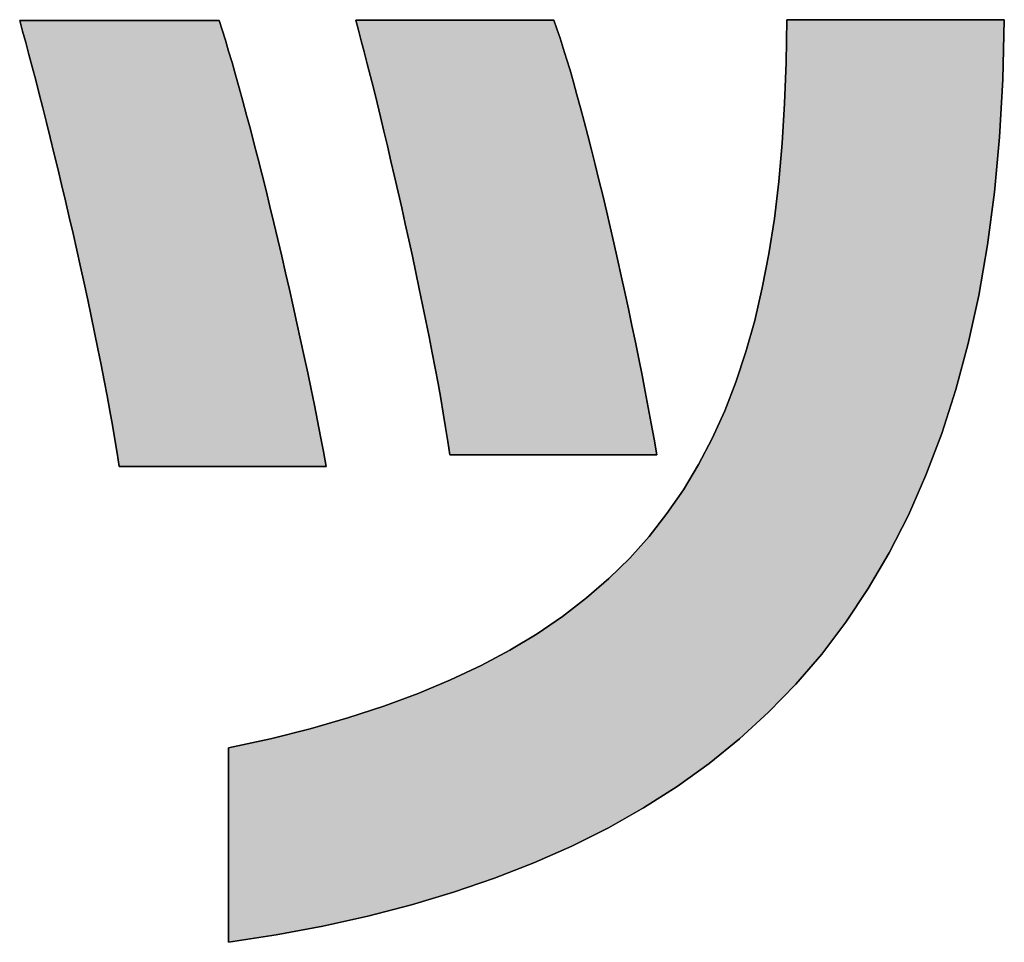
# Model space of a CAD drawing. Extents: x 28 to 856, y 11 to 1197.
# Drawn here: x 408 to 422, y 12 to 26 of the extents above; entities that cross this region are included whole.
import ezdxf

# ---------------------------------------------------------------- set-up
doc = ezdxf.new("R2010")
doc.units = 0
doc.header["$LTSCALE"] = 0.75
doc.layers.get('0').update_dxf_attribs({"linetype": 'CONTINUOUS'})
doc.layers.add('1', color=7, linetype='CONTINUOUS')
doc.layers.add('2', color=7, linetype='CONTINUOUS')

# ---------------------------------------------------------------- blocks, each defined once
blk = doc.blocks.new('*G17')
at = {"layer": '2', "color": 7, "linetype": 'CONTINUOUS'}
for points in [[(409.033, 19.033), (409.002, 19.23), (408.969, 19.435), (408.932, 19.647), (408.893, 19.866), (408.852, 20.09), (408.808, 20.32), (408.762, 20.555), (408.714, 20.793), (408.665, 21.035), (408.614, 21.28), (408.561, 21.526), (408.507, 21.774), (408.453, 22.022), (408.397, 22.271), (408.341, 22.519), (408.284, 22.765), (408.227, 23.01), (408.17, 23.252), (408.113, 23.49), (408.056, 23.725), (408, 23.955), (407.944, 24.18), (407.889, 24.399), (407.835, 24.611), (407.783, 24.816), (407.731, 25.013), (407.681, 25.201), (407.633, 25.381), (407.587, 25.55), (407.543, 25.709), (407.552, 25.709), (407.581, 25.709), (407.626, 25.709), (407.688, 25.709), (407.764, 25.709), (407.853, 25.709), (407.954, 25.709), (408.066, 25.709), (408.187, 25.709), (408.317, 25.709), (408.452, 25.709), (408.593, 25.709), (408.738, 25.709), (408.886, 25.709), (409.035, 25.709), (409.184, 25.709), (409.332, 25.709), (409.477, 25.709), (409.618, 25.709), (409.754, 25.709), (409.883, 25.709), (410.004, 25.709), (410.116, 25.709), (410.217, 25.709), (410.307, 25.709), (410.383, 25.709), (410.444, 25.709), (410.49, 25.709), (410.518, 25.709), (410.528, 25.709), (410.574, 25.567), (410.622, 25.414), (410.671, 25.25), (410.722, 25.077), (410.775, 24.893), (410.829, 24.701), (410.884, 24.501), (410.94, 24.293), (410.997, 24.079), (411.054, 23.857), (411.112, 23.63), (411.171, 23.398), (411.23, 23.162), (411.289, 22.921), (411.348, 22.677), (411.407, 22.431), (411.465, 22.182), (411.523, 21.932), (411.581, 21.68), (411.637, 21.429), (411.693, 21.178), (411.748, 20.928), (411.802, 20.679), (411.854, 20.433), (411.905, 20.189), (411.955, 19.949), (412.002, 19.712), (412.048, 19.481), (412.092, 19.254), (412.133, 19.033), (412.123, 19.033), (412.094, 19.033), (412.047, 19.033), (411.983, 19.033), (411.904, 19.033), (411.811, 19.033), (411.706, 19.033), (411.59, 19.033), (411.464, 19.033), (411.33, 19.033), (411.189, 19.033), (411.042, 19.033), (410.891, 19.033), (410.738, 19.033), (410.583, 19.033), (410.428, 19.033), (410.275, 19.033), (410.124, 19.033), (409.978, 19.033), (409.837, 19.033), (409.702, 19.033), (409.577, 19.033), (409.46, 19.033), (409.355, 19.033), (409.262, 19.033), (409.183, 19.033), (409.12, 19.033), (409.072, 19.033), (409.043, 19.033), (409.033, 19.033)], [(422.283, 25.72), (422.261, 24.824), (422.211, 23.963), (422.134, 23.138), (422.03, 22.348), (421.899, 21.593), (421.741, 20.87), (421.556, 20.181), (421.345, 19.524), (421.109, 18.899), (420.847, 18.304), (420.56, 17.74), (420.247, 17.205), (419.91, 16.7), (419.549, 16.223), (419.163, 15.773), (418.753, 15.351), (418.32, 14.954), (417.864, 14.584), (417.384, 14.239), (416.882, 13.918), (416.357, 13.62), (415.81, 13.346), (415.241, 13.095), (414.651, 12.865), (414.039, 12.656), (413.406, 12.468), (412.753, 12.299), (412.079, 12.15), (411.384, 12.02), (410.67, 11.907), (410.67, 11.916), (410.67, 11.944), (410.67, 11.988), (410.67, 12.048), (410.67, 12.122), (410.67, 12.209), (410.67, 12.308), (410.67, 12.417), (410.67, 12.535), (410.67, 12.661), (410.67, 12.793), (410.67, 12.931), (410.67, 13.072), (410.67, 13.216), (410.67, 13.361), (410.67, 13.506), (410.67, 13.65), (410.67, 13.792), (410.67, 13.929), (410.67, 14.061), (410.67, 14.187), (410.67, 14.305), (410.67, 14.414), (410.67, 14.513), (410.67, 14.6), (410.67, 14.674), (410.67, 14.734), (410.67, 14.778), (410.67, 14.806), (410.67, 14.816), (411.295, 14.954), (411.89, 15.105), (412.457, 15.268), (412.995, 15.444), (413.506, 15.632), (413.991, 15.835), (414.449, 16.051), (414.881, 16.281), (415.288, 16.526), (415.67, 16.786), (416.028, 17.062), (416.363, 17.353), (416.675, 17.66), (416.964, 17.984), (417.232, 18.325), (417.479, 18.683), (417.705, 19.059), (417.911, 19.452), (418.097, 19.864), (418.265, 20.295), (418.414, 20.745), (418.546, 21.215), (418.66, 21.704), (418.758, 22.214), (418.84, 22.745), (418.906, 23.296), (418.957, 23.869), (418.994, 24.464), (419.018, 25.081), (419.028, 25.72), (419.039, 25.72), (419.07, 25.72), (419.119, 25.72), (419.186, 25.72), (419.269, 25.72), (419.367, 25.72), (419.477, 25.72), (419.599, 25.72), (419.731, 25.72), (419.872, 25.72), (420.02, 25.72), (420.174, 25.72), (420.332, 25.72), (420.493, 25.72), (420.655, 25.72), (420.818, 25.72), (420.979, 25.72), (421.137, 25.72), (421.291, 25.72), (421.439, 25.72), (421.58, 25.72), (421.712, 25.72), (421.834, 25.72), (421.944, 25.72), (422.042, 25.72), (422.125, 25.72), (422.192, 25.72), (422.241, 25.72), (422.272, 25.72), (422.283, 25.72)], [(413.982, 19.207), (413.952, 19.407), (413.919, 19.614), (413.883, 19.828), (413.845, 20.047), (413.805, 20.272), (413.762, 20.501), (413.718, 20.734), (413.672, 20.971), (413.624, 21.21), (413.575, 21.451), (413.525, 21.693), (413.473, 21.936), (413.421, 22.179), (413.368, 22.422), (413.315, 22.663), (413.261, 22.903), (413.208, 23.14), (413.154, 23.374), (413.1, 23.604), (413.047, 23.83), (412.994, 24.051), (412.943, 24.267), (412.892, 24.476), (412.842, 24.678), (412.793, 24.872), (412.746, 25.059), (412.7, 25.237), (412.656, 25.405), (412.614, 25.563), (412.574, 25.711), (412.584, 25.711), (412.612, 25.711), (412.657, 25.711), (412.718, 25.711), (412.794, 25.711), (412.882, 25.711), (412.983, 25.711), (413.094, 25.711), (413.215, 25.711), (413.343, 25.711), (413.478, 25.711), (413.618, 25.711), (413.762, 25.711), (413.909, 25.711), (414.057, 25.711), (414.205, 25.711), (414.352, 25.711), (414.496, 25.711), (414.636, 25.711), (414.771, 25.711), (414.899, 25.711), (415.02, 25.711), (415.131, 25.711), (415.231, 25.711), (415.32, 25.711), (415.396, 25.711), (415.457, 25.711), (415.502, 25.711), (415.53, 25.711), (415.54, 25.711), (415.585, 25.582), (415.632, 25.442), (415.68, 25.292), (415.73, 25.132), (415.781, 24.962), (415.832, 24.783), (415.885, 24.596), (415.939, 24.4), (415.993, 24.198), (416.048, 23.988), (416.103, 23.773), (416.159, 23.551), (416.215, 23.324), (416.271, 23.093), (416.327, 22.858), (416.382, 22.619), (416.438, 22.377), (416.493, 22.133), (416.548, 21.886), (416.602, 21.639), (416.655, 21.39), (416.708, 21.141), (416.759, 20.893), (416.81, 20.645), (416.859, 20.399), (416.907, 20.154), (416.953, 19.912), (416.998, 19.673), (417.041, 19.438), (417.083, 19.207), (417.073, 19.207), (417.043, 19.207), (416.996, 19.207), (416.932, 19.207), (416.853, 19.207), (416.76, 19.207), (416.655, 19.207), (416.539, 19.207), (416.413, 19.207), (416.279, 19.207), (416.138, 19.207), (415.991, 19.207), (415.841, 19.207), (415.687, 19.207), (415.533, 19.207), (415.378, 19.207), (415.224, 19.207), (415.074, 19.207), (414.927, 19.207), (414.786, 19.207), (414.652, 19.207), (414.526, 19.207), (414.41, 19.207), (414.305, 19.207), (414.212, 19.207), (414.133, 19.207), (414.069, 19.207), (414.022, 19.207), (413.993, 19.207), (413.982, 19.207)]]:
    blk.add_lwpolyline(points, dxfattribs=at)

msp = doc.modelspace()

# ---------------------------------------------------------------- hatches: boundary and pattern name
at = {"layer": '1', "linetype": 'CONTINUOUS'}
for points in [[(411.348, 22.677), (411.289, 22.921), (411.23, 23.162), (411.171, 23.398), (411.112, 23.63), (411.054, 23.857), (410.997, 24.079), (410.94, 24.293), (410.884, 24.501), (410.829, 24.701), (410.775, 24.893), (410.722, 25.077), (410.671, 25.25), (410.622, 25.414), (410.574, 25.567), (410.528, 25.709), (410.518, 25.709), (410.49, 25.709), (410.444, 25.709), (410.383, 25.709), (410.307, 25.709), (410.217, 25.709), (410.116, 25.709), (410.004, 25.709), (409.883, 25.709), (409.754, 25.709), (409.618, 25.709), (409.477, 25.709), (409.332, 25.709), (409.184, 25.709), (409.035, 25.709), (408.886, 25.709), (408.738, 25.709), (408.593, 25.709), (408.452, 25.709), (408.317, 25.709), (408.187, 25.709), (408.066, 25.709), (407.954, 25.709), (407.853, 25.709), (407.764, 25.709), (407.688, 25.709), (407.626, 25.709), (407.581, 25.709), (407.552, 25.709), (407.543, 25.709), (407.587, 25.55), (407.633, 25.381), (407.681, 25.201), (407.731, 25.013), (407.783, 24.816), (407.835, 24.611), (407.889, 24.399), (407.944, 24.18), (408, 23.955), (408.056, 23.725), (408.113, 23.49), (408.17, 23.252), (408.227, 23.01), (408.284, 22.765), (408.341, 22.519), (408.397, 22.271), (408.453, 22.022), (408.507, 21.774), (408.561, 21.526), (408.614, 21.28), (408.665, 21.035), (408.714, 20.793), (408.762, 20.555), (408.808, 20.32), (408.852, 20.09), (408.893, 19.866), (408.932, 19.647), (408.969, 19.435), (409.002, 19.23), (409.033, 19.033), (409.043, 19.033), (409.072, 19.033), (409.12, 19.033), (409.183, 19.033), (409.262, 19.033), (409.355, 19.033), (409.46, 19.033), (409.577, 19.033), (409.702, 19.033), (409.837, 19.033), (409.978, 19.033), (410.124, 19.033), (410.275, 19.033), (410.428, 19.033), (410.583, 19.033), (410.738, 19.033), (410.891, 19.033), (411.042, 19.033), (411.189, 19.033), (411.33, 19.033), (411.464, 19.033), (411.59, 19.033), (411.706, 19.033), (411.811, 19.033), (411.904, 19.033), (411.983, 19.033), (412.047, 19.033), (412.094, 19.033), (412.123, 19.033), (412.133, 19.033), (412.092, 19.254), (412.048, 19.481), (412.002, 19.712), (411.955, 19.949), (411.905, 20.189), (411.854, 20.433), (411.802, 20.679), (411.748, 20.928), (411.693, 21.178), (411.637, 21.429), (411.581, 21.68), (411.523, 21.932), (411.465, 22.182), (411.407, 22.431)], [(422.03, 22.348), (422.134, 23.138), (422.211, 23.963), (422.261, 24.824), (422.283, 25.72), (422.272, 25.72), (422.241, 25.72), (422.192, 25.72), (422.125, 25.72), (422.042, 25.72), (421.944, 25.72), (421.834, 25.72), (421.712, 25.72), (421.58, 25.72), (421.439, 25.72), (421.291, 25.72), (421.137, 25.72), (420.979, 25.72), (420.818, 25.72), (420.655, 25.72), (420.493, 25.72), (420.332, 25.72), (420.174, 25.72), (420.02, 25.72), (419.872, 25.72), (419.731, 25.72), (419.599, 25.72), (419.477, 25.72), (419.367, 25.72), (419.269, 25.72), (419.186, 25.72), (419.119, 25.72), (419.07, 25.72), (419.039, 25.72), (419.028, 25.72), (419.018, 25.081), (418.994, 24.464), (418.957, 23.869), (418.906, 23.296), (418.84, 22.745), (418.758, 22.214), (418.66, 21.704), (418.546, 21.215), (418.414, 20.745), (418.265, 20.295), (418.097, 19.864), (417.911, 19.452), (417.705, 19.059), (417.479, 18.683), (417.232, 18.325), (416.964, 17.984), (416.675, 17.66), (416.363, 17.353), (416.028, 17.062), (415.67, 16.786), (415.288, 16.526), (414.881, 16.281), (414.449, 16.051), (413.991, 15.835), (413.506, 15.632), (412.995, 15.444), (412.457, 15.268), (411.89, 15.105), (411.295, 14.954), (410.67, 14.816), (410.67, 14.806), (410.67, 14.778), (410.67, 14.734), (410.67, 14.674), (410.67, 14.6), (410.67, 14.513), (410.67, 14.414), (410.67, 14.305), (410.67, 14.187), (410.67, 14.061), (410.67, 13.929), (410.67, 13.792), (410.67, 13.65), (410.67, 13.506), (410.67, 13.361), (410.67, 13.216), (410.67, 13.072), (410.67, 12.931), (410.67, 12.793), (410.67, 12.661), (410.67, 12.535), (410.67, 12.417), (410.67, 12.308), (410.67, 12.209), (410.67, 12.122), (410.67, 12.048), (410.67, 11.988), (410.67, 11.944), (410.67, 11.916), (410.67, 11.907), (411.384, 12.02), (412.079, 12.15), (412.753, 12.299), (413.406, 12.468), (414.039, 12.656), (414.651, 12.865), (415.241, 13.095), (415.81, 13.346), (416.357, 13.62), (416.882, 13.918), (417.384, 14.239), (417.864, 14.584), (418.32, 14.954), (418.753, 15.351), (419.163, 15.773), (419.549, 16.223), (419.91, 16.7), (420.247, 17.205), (420.56, 17.74), (420.847, 18.304), (421.109, 18.899), (421.345, 19.524), (421.556, 20.181), (421.741, 20.87), (421.899, 21.593)], [(416.103, 23.773), (416.048, 23.988), (415.993, 24.198), (415.939, 24.4), (415.885, 24.596), (415.832, 24.783), (415.781, 24.962), (415.73, 25.132), (415.68, 25.292), (415.632, 25.442), (415.585, 25.582), (415.54, 25.711), (415.53, 25.711), (415.502, 25.711), (415.457, 25.711), (415.396, 25.711), (415.32, 25.711), (415.231, 25.711), (415.131, 25.711), (415.02, 25.711), (414.899, 25.711), (414.771, 25.711), (414.636, 25.711), (414.496, 25.711), (414.352, 25.711), (414.205, 25.711), (414.057, 25.711), (413.909, 25.711), (413.762, 25.711), (413.618, 25.711), (413.478, 25.711), (413.343, 25.711), (413.215, 25.711), (413.094, 25.711), (412.983, 25.711), (412.882, 25.711), (412.794, 25.711), (412.718, 25.711), (412.657, 25.711), (412.612, 25.711), (412.584, 25.711), (412.574, 25.711), (412.614, 25.563), (412.656, 25.405), (412.7, 25.237), (412.746, 25.059), (412.793, 24.872), (412.842, 24.678), (412.892, 24.476), (412.943, 24.267), (412.994, 24.051), (413.047, 23.83), (413.1, 23.604), (413.154, 23.374), (413.208, 23.14), (413.261, 22.903), (413.315, 22.663), (413.368, 22.422), (413.421, 22.179), (413.473, 21.936), (413.525, 21.693), (413.575, 21.451), (413.624, 21.21), (413.672, 20.971), (413.718, 20.734), (413.762, 20.501), (413.805, 20.272), (413.845, 20.047), (413.883, 19.828), (413.919, 19.614), (413.952, 19.407), (413.982, 19.207), (413.993, 19.207), (414.022, 19.207), (414.069, 19.207), (414.133, 19.207), (414.212, 19.207), (414.305, 19.207), (414.41, 19.207), (414.526, 19.207), (414.652, 19.207), (414.786, 19.207), (414.927, 19.207), (415.074, 19.207), (415.224, 19.207), (415.378, 19.207), (415.533, 19.207), (415.687, 19.207), (415.841, 19.207), (415.991, 19.207), (416.138, 19.207), (416.279, 19.207), (416.413, 19.207), (416.539, 19.207), (416.655, 19.207), (416.76, 19.207), (416.853, 19.207), (416.932, 19.207), (416.996, 19.207), (417.043, 19.207), (417.073, 19.207), (417.083, 19.207), (417.041, 19.438), (416.998, 19.673), (416.953, 19.912), (416.907, 20.154), (416.859, 20.399), (416.81, 20.645), (416.759, 20.893), (416.708, 21.141), (416.655, 21.39), (416.602, 21.639), (416.548, 21.886), (416.493, 22.133), (416.438, 22.377), (416.382, 22.619), (416.327, 22.858), (416.271, 23.093), (416.215, 23.324), (416.159, 23.551)]]:
    msp.add_hatch(color=7, dxfattribs=at).paths.add_polyline_path(points, flags=0)

# ---------------------------------------------------------------- linework, layer by layer
at = {"layer": '1', "color": 7, "linetype": 'CONTINUOUS'}
for p, q in [((407.552, 25.709), (407.543, 25.709)), ((407.543, 25.709), (407.587, 25.55)), ((407.581, 25.709), (407.552, 25.709)), ((407.626, 25.709), (407.581, 25.709)), ((407.688, 25.709), (407.626, 25.709)), ((407.764, 25.709), (407.688, 25.709)), ((407.853, 25.709), (407.764, 25.709)), ((407.954, 25.709), (407.853, 25.709)), ((408.066, 25.709), (407.954, 25.709)), ((408.187, 25.709), (408.066, 25.709)), ((408.317, 25.709), (408.187, 25.709)), ((408.452, 25.709), (408.317, 25.709)), ((408.593, 25.709), (408.452, 25.709)), ((408.738, 25.709), (408.593, 25.709)), ((408.886, 25.709), (408.738, 25.709)), ((409.035, 25.709), (408.886, 25.709)), ((409.184, 25.709), (409.035, 25.709)), ((409.332, 25.709), (409.184, 25.709)), ((409.477, 25.709), (409.332, 25.709)), ((409.618, 25.709), (409.477, 25.709)), ((409.754, 25.709), (409.618, 25.709)), ((409.883, 25.709), (409.754, 25.709)), ((410.004, 25.709), (409.883, 25.709)), ((410.116, 25.709), (410.004, 25.709)), ((410.217, 25.709), (410.116, 25.709)), ((410.307, 25.709), (410.217, 25.709)), ((410.383, 25.709), (410.307, 25.709)), ((410.444, 25.709), (410.383, 25.709)), ((410.49, 25.709), (410.444, 25.709)), ((410.518, 25.709), (410.49, 25.709)), ((410.528, 25.709), (410.518, 25.709)), ((410.574, 25.567), (410.528, 25.709)), ((412.584, 25.711), (412.574, 25.711)), ((412.574, 25.711), (412.614, 25.563)), ((412.612, 25.711), (412.584, 25.711)), ((412.657, 25.711), (412.612, 25.711)), ((412.718, 25.711), (412.657, 25.711)), ((412.794, 25.711), (412.718, 25.711)), ((412.882, 25.711), (412.794, 25.711)), ((412.983, 25.711), (412.882, 25.711)), ((413.094, 25.711), (412.983, 25.711)), ((413.215, 25.711), (413.094, 25.711)), ((413.343, 25.711), (413.215, 25.711)), ((413.478, 25.711), (413.343, 25.711)), ((413.618, 25.711), (413.478, 25.711)), ((413.762, 25.711), (413.618, 25.711)), ((413.909, 25.711), (413.762, 25.711)), ((414.057, 25.711), (413.909, 25.711)), ((414.205, 25.711), (414.057, 25.711)), ((414.352, 25.711), (414.205, 25.711)), ((414.496, 25.711), (414.352, 25.711)), ((414.636, 25.711), (414.496, 25.711)), ((414.771, 25.711), (414.636, 25.711)), ((414.899, 25.711), (414.771, 25.711)), ((415.02, 25.711), (414.899, 25.711)), ((415.131, 25.711), (415.02, 25.711)), ((415.231, 25.711), (415.131, 25.711)), ((415.32, 25.711), (415.231, 25.711)), ((415.396, 25.711), (415.32, 25.711)), ((415.457, 25.711), (415.396, 25.711)), ((415.502, 25.711), (415.457, 25.711)), ((415.53, 25.711), (415.502, 25.711)), ((415.54, 25.711), (415.53, 25.711)), ((415.585, 25.582), (415.54, 25.711)), ((419.028, 25.72), (419.018, 25.081)), ((419.039, 25.72), (419.028, 25.72)), ((419.07, 25.72), (419.039, 25.72)), ((419.119, 25.72), (419.07, 25.72)), ((419.186, 25.72), (419.119, 25.72)), ((419.269, 25.72), (419.186, 25.72)), ((419.367, 25.72), (419.269, 25.72)), ((419.477, 25.72), (419.367, 25.72)), ((419.599, 25.72), (419.477, 25.72)), ((419.731, 25.72), (419.599, 25.72)), ((419.872, 25.72), (419.731, 25.72)), ((420.02, 25.72), (419.872, 25.72)), ((420.174, 25.72), (420.02, 25.72)), ((420.332, 25.72), (420.174, 25.72)), ((420.493, 25.72), (420.332, 25.72)), ((420.655, 25.72), (420.493, 25.72)), ((420.818, 25.72), (420.655, 25.72)), ((420.979, 25.72), (420.818, 25.72)), ((421.137, 25.72), (420.979, 25.72)), ((421.291, 25.72), (421.137, 25.72)), ((421.439, 25.72), (421.291, 25.72)), ((421.58, 25.72), (421.439, 25.72)), ((421.712, 25.72), (421.58, 25.72)), ((421.834, 25.72), (421.712, 25.72)), ((421.944, 25.72), (421.834, 25.72)), ((422.042, 25.72), (421.944, 25.72)), ((422.125, 25.72), (422.042, 25.72)), ((422.192, 25.72), (422.125, 25.72)), ((422.241, 25.72), (422.192, 25.72)), ((422.272, 25.72), (422.241, 25.72)), ((422.261, 24.824), (422.283, 25.72)), ((422.283, 25.72), (422.272, 25.72)), ((407.587, 25.55), (407.633, 25.381)), ((410.622, 25.414), (410.574, 25.567)), ((412.614, 25.563), (412.656, 25.405)), ((415.632, 25.442), (415.585, 25.582)), ((407.633, 25.381), (407.681, 25.201)), ((410.671, 25.25), (410.622, 25.414)), ((412.656, 25.405), (412.7, 25.237)), ((415.68, 25.292), (415.632, 25.442)), ((410.722, 25.077), (410.671, 25.25)), ((412.7, 25.237), (412.746, 25.059)), ((415.73, 25.132), (415.68, 25.292)), ((407.681, 25.201), (407.731, 25.013)), ((410.775, 24.893), (410.722, 25.077)), ((412.746, 25.059), (412.793, 24.872)), ((415.781, 24.962), (415.73, 25.132)), ((419.018, 25.081), (418.994, 24.464)), ((407.731, 25.013), (407.783, 24.816)), ((415.832, 24.783), (415.781, 24.962)), ((407.783, 24.816), (407.835, 24.611)), ((410.829, 24.701), (410.775, 24.893)), ((412.793, 24.872), (412.842, 24.678)), ((415.885, 24.596), (415.832, 24.783)), ((422.211, 23.963), (422.261, 24.824)), ((410.884, 24.501), (410.829, 24.701)), ((412.842, 24.678), (412.892, 24.476)), ((407.835, 24.611), (407.889, 24.399)), ((410.94, 24.293), (410.884, 24.501)), ((412.892, 24.476), (412.943, 24.267)), ((415.939, 24.4), (415.885, 24.596)), ((407.889, 24.399), (407.944, 24.18)), ((415.993, 24.198), (415.939, 24.4)), ((418.994, 24.464), (418.957, 23.869)), ((407.944, 24.18), (408, 23.955)), ((410.997, 24.079), (410.94, 24.293)), ((412.943, 24.267), (412.994, 24.051)), ((416.048, 23.988), (415.993, 24.198)), ((411.054, 23.857), (410.997, 24.079)), ((412.994, 24.051), (413.047, 23.83)), ((408, 23.955), (408.056, 23.725)), ((416.103, 23.773), (416.048, 23.988)), ((422.134, 23.138), (422.211, 23.963)), ((411.112, 23.63), (411.054, 23.857)), ((413.047, 23.83), (413.1, 23.604)), ((416.159, 23.551), (416.103, 23.773)), ((418.957, 23.869), (418.906, 23.296)), ((408.056, 23.725), (408.113, 23.49)), ((411.171, 23.398), (411.112, 23.63)), ((413.1, 23.604), (413.154, 23.374)), ((408.113, 23.49), (408.17, 23.252)), ((416.215, 23.324), (416.159, 23.551)), ((411.23, 23.162), (411.171, 23.398)), ((413.154, 23.374), (413.208, 23.14)), ((416.271, 23.093), (416.215, 23.324)), ((418.906, 23.296), (418.84, 22.745)), ((408.17, 23.252), (408.227, 23.01)), ((411.289, 22.921), (411.23, 23.162)), ((408.227, 23.01), (408.284, 22.765)), ((413.208, 23.14), (413.261, 22.903)), ((416.327, 22.858), (416.271, 23.093)), ((422.03, 22.348), (422.134, 23.138)), ((411.348, 22.677), (411.289, 22.921)), ((413.261, 22.903), (413.315, 22.663)), ((416.382, 22.619), (416.327, 22.858)), ((408.284, 22.765), (408.341, 22.519)), ((418.84, 22.745), (418.758, 22.214)), ((411.407, 22.431), (411.348, 22.677)), ((413.315, 22.663), (413.368, 22.422)), ((416.438, 22.377), (416.382, 22.619)), ((408.341, 22.519), (408.397, 22.271)), ((411.465, 22.182), (411.407, 22.431)), ((413.368, 22.422), (413.421, 22.179)), ((408.397, 22.271), (408.453, 22.022)), ((416.493, 22.133), (416.438, 22.377)), ((421.899, 21.593), (422.03, 22.348)), ((411.523, 21.932), (411.465, 22.182)), ((413.421, 22.179), (413.473, 21.936)), ((416.548, 21.886), (416.493, 22.133)), ((418.758, 22.214), (418.66, 21.704)), ((408.453, 22.022), (408.507, 21.774)), ((411.581, 21.68), (411.523, 21.932)), ((413.473, 21.936), (413.525, 21.693)), ((416.602, 21.639), (416.548, 21.886)), ((408.507, 21.774), (408.561, 21.526)), ((411.637, 21.429), (411.581, 21.68)), ((413.525, 21.693), (413.575, 21.451)), ((418.66, 21.704), (418.546, 21.215)), ((408.561, 21.526), (408.614, 21.28)), ((416.655, 21.39), (416.602, 21.639)), ((421.741, 20.87), (421.899, 21.593)), ((411.693, 21.178), (411.637, 21.429)), ((413.575, 21.451), (413.624, 21.21)), ((416.708, 21.141), (416.655, 21.39)), ((408.614, 21.28), (408.665, 21.035)), ((411.748, 20.928), (411.693, 21.178)), ((413.624, 21.21), (413.672, 20.971)), ((416.759, 20.893), (416.708, 21.141)), ((418.546, 21.215), (418.414, 20.745)), ((408.665, 21.035), (408.714, 20.793)), ((413.672, 20.971), (413.718, 20.734)), ((408.714, 20.793), (408.762, 20.555)), ((411.802, 20.679), (411.748, 20.928)), ((416.81, 20.645), (416.759, 20.893)), ((421.556, 20.181), (421.741, 20.87)), ((411.854, 20.433), (411.802, 20.679)), ((413.718, 20.734), (413.762, 20.501)), ((416.859, 20.399), (416.81, 20.645)), ((418.414, 20.745), (418.265, 20.295)), ((408.762, 20.555), (408.808, 20.32)), ((413.762, 20.501), (413.805, 20.272)), ((411.905, 20.189), (411.854, 20.433)), ((416.907, 20.154), (416.859, 20.399)), ((408.808, 20.32), (408.852, 20.09)), ((413.805, 20.272), (413.845, 20.047)), ((418.265, 20.295), (418.097, 19.864)), ((408.852, 20.09), (408.893, 19.866)), ((411.955, 19.949), (411.905, 20.189)), ((413.845, 20.047), (413.883, 19.828)), ((416.953, 19.912), (416.907, 20.154)), ((421.345, 19.524), (421.556, 20.181)), ((412.002, 19.712), (411.955, 19.949)), ((416.998, 19.673), (416.953, 19.912)), ((408.893, 19.866), (408.932, 19.647)), ((413.883, 19.828), (413.919, 19.614)), ((418.097, 19.864), (417.911, 19.452)), ((408.932, 19.647), (408.969, 19.435)), ((412.048, 19.481), (412.002, 19.712)), ((413.919, 19.614), (413.952, 19.407)), ((417.041, 19.438), (416.998, 19.673)), ((412.092, 19.254), (412.048, 19.481)), ((421.109, 18.899), (421.345, 19.524)), ((408.969, 19.435), (409.002, 19.23)), ((413.952, 19.407), (413.982, 19.207)), ((417.083, 19.207), (417.041, 19.438)), ((417.911, 19.452), (417.705, 19.059)), ((409.002, 19.23), (409.033, 19.033)), ((412.133, 19.033), (412.092, 19.254)), ((413.982, 19.207), (413.993, 19.207)), ((413.993, 19.207), (414.022, 19.207)), ((414.022, 19.207), (414.069, 19.207)), ((414.069, 19.207), (414.133, 19.207)), ((414.133, 19.207), (414.212, 19.207)), ((414.212, 19.207), (414.305, 19.207)), ((414.305, 19.207), (414.41, 19.207)), ((414.41, 19.207), (414.526, 19.207)), ((414.526, 19.207), (414.652, 19.207)), ((414.652, 19.207), (414.786, 19.207)), ((414.786, 19.207), (414.927, 19.207)), ((414.927, 19.207), (415.074, 19.207)), ((415.074, 19.207), (415.224, 19.207)), ((415.224, 19.207), (415.378, 19.207)), ((415.378, 19.207), (415.533, 19.207)), ((415.533, 19.207), (415.687, 19.207)), ((415.687, 19.207), (415.841, 19.207)), ((415.841, 19.207), (415.991, 19.207)), ((415.991, 19.207), (416.138, 19.207)), ((416.138, 19.207), (416.279, 19.207)), ((416.279, 19.207), (416.413, 19.207)), ((416.413, 19.207), (416.539, 19.207)), ((416.539, 19.207), (416.655, 19.207)), ((416.655, 19.207), (416.76, 19.207)), ((416.76, 19.207), (416.853, 19.207)), ((416.853, 19.207), (416.932, 19.207)), ((416.932, 19.207), (416.996, 19.207)), ((416.996, 19.207), (417.043, 19.207)), ((417.043, 19.207), (417.073, 19.207)), ((417.073, 19.207), (417.083, 19.207)), ((409.033, 19.033), (409.043, 19.033)), ((409.043, 19.033), (409.072, 19.033)), ((409.072, 19.033), (409.12, 19.033)), ((409.12, 19.033), (409.183, 19.033)), ((409.183, 19.033), (409.262, 19.033)), ((409.262, 19.033), (409.355, 19.033)), ((409.355, 19.033), (409.46, 19.033)), ((409.46, 19.033), (409.577, 19.033)), ((409.577, 19.033), (409.702, 19.033)), ((409.702, 19.033), (409.837, 19.033)), ((409.837, 19.033), (409.978, 19.033)), ((409.978, 19.033), (410.124, 19.033)), ((410.124, 19.033), (410.275, 19.033)), ((410.275, 19.033), (410.428, 19.033)), ((410.428, 19.033), (410.583, 19.033)), ((410.583, 19.033), (410.738, 19.033)), ((410.738, 19.033), (410.891, 19.033)), ((410.891, 19.033), (411.042, 19.033)), ((411.042, 19.033), (411.189, 19.033)), ((411.189, 19.033), (411.33, 19.033)), ((411.33, 19.033), (411.464, 19.033)), ((411.464, 19.033), (411.59, 19.033)), ((411.59, 19.033), (411.706, 19.033)), ((411.706, 19.033), (411.811, 19.033)), ((411.811, 19.033), (411.904, 19.033)), ((411.904, 19.033), (411.983, 19.033)), ((411.983, 19.033), (412.047, 19.033)), ((412.047, 19.033), (412.094, 19.033)), ((412.094, 19.033), (412.123, 19.033)), ((412.123, 19.033), (412.133, 19.033)), ((417.705, 19.059), (417.479, 18.683)), ((420.847, 18.304), (421.109, 18.899)), ((417.479, 18.683), (417.232, 18.325)), ((417.232, 18.325), (416.964, 17.984)), ((420.56, 17.74), (420.847, 18.304)), ((416.964, 17.984), (416.675, 17.66)), ((420.247, 17.205), (420.56, 17.74)), ((416.675, 17.66), (416.363, 17.353)), ((416.363, 17.353), (416.028, 17.062)), ((419.91, 16.7), (420.247, 17.205)), ((416.028, 17.062), (415.67, 16.786)), ((415.67, 16.786), (415.288, 16.526)), ((419.549, 16.223), (419.91, 16.7)), ((415.288, 16.526), (414.881, 16.281)), ((414.881, 16.281), (414.449, 16.051)), ((419.163, 15.773), (419.549, 16.223)), ((414.449, 16.051), (413.991, 15.835)), ((413.991, 15.835), (413.506, 15.632)), ((418.753, 15.351), (419.163, 15.773)), ((413.506, 15.632), (412.995, 15.444)), ((412.995, 15.444), (412.457, 15.268)), ((418.32, 14.954), (418.753, 15.351)), ((412.457, 15.268), (411.89, 15.105)), ((411.89, 15.105), (411.295, 14.954)), ((411.295, 14.954), (410.67, 14.816)), ((417.864, 14.584), (418.32, 14.954)), ((410.67, 14.816), (410.67, 14.806)), ((410.67, 14.806), (410.67, 14.778)), ((410.67, 14.778), (410.67, 14.734)), ((410.67, 14.734), (410.67, 14.674)), ((410.67, 14.674), (410.67, 14.6)), ((410.67, 14.6), (410.67, 14.513)), ((410.67, 14.513), (410.67, 14.414)), ((417.384, 14.239), (417.864, 14.584)), ((410.67, 14.414), (410.67, 14.305)), ((410.67, 14.305), (410.67, 14.187)), ((410.67, 14.187), (410.67, 14.061)), ((416.882, 13.918), (417.384, 14.239)), ((410.67, 14.061), (410.67, 13.929)), ((410.67, 13.929), (410.67, 13.792)), ((416.357, 13.62), (416.882, 13.918)), ((410.67, 13.792), (410.67, 13.65)), ((410.67, 13.65), (410.67, 13.506)), ((415.81, 13.346), (416.357, 13.62)), ((410.67, 13.506), (410.67, 13.361)), ((410.67, 13.361), (410.67, 13.216)), ((415.241, 13.095), (415.81, 13.346)), ((410.67, 13.216), (410.67, 13.072)), ((410.67, 13.072), (410.67, 12.931)), ((414.651, 12.865), (415.241, 13.095)), ((410.67, 12.931), (410.67, 12.793)), ((414.039, 12.656), (414.651, 12.865)), ((410.67, 12.793), (410.67, 12.661)), ((410.67, 12.661), (410.67, 12.535)), ((410.67, 12.535), (410.67, 12.417)), ((413.406, 12.468), (414.039, 12.656)), ((410.67, 12.417), (410.67, 12.308)), ((412.753, 12.299), (413.406, 12.468)), ((410.67, 12.308), (410.67, 12.209)), ((412.079, 12.15), (412.753, 12.299)), ((410.67, 12.209), (410.67, 12.122)), ((410.67, 12.122), (410.67, 12.048)), ((411.384, 12.02), (412.079, 12.15)), ((410.67, 12.048), (410.67, 11.988)), ((410.67, 11.907), (411.384, 12.02)), ((410.67, 11.988), (410.67, 11.944)), ((410.67, 11.944), (410.67, 11.916)), ((410.67, 11.916), (410.67, 11.907))]:
    msp.add_line(p, q, dxfattribs=at)

# ---------------------------------------------------------------- block references
msp.add_blockref('*G17', (0, 0))

doc.saveas('drawing.dxf')
